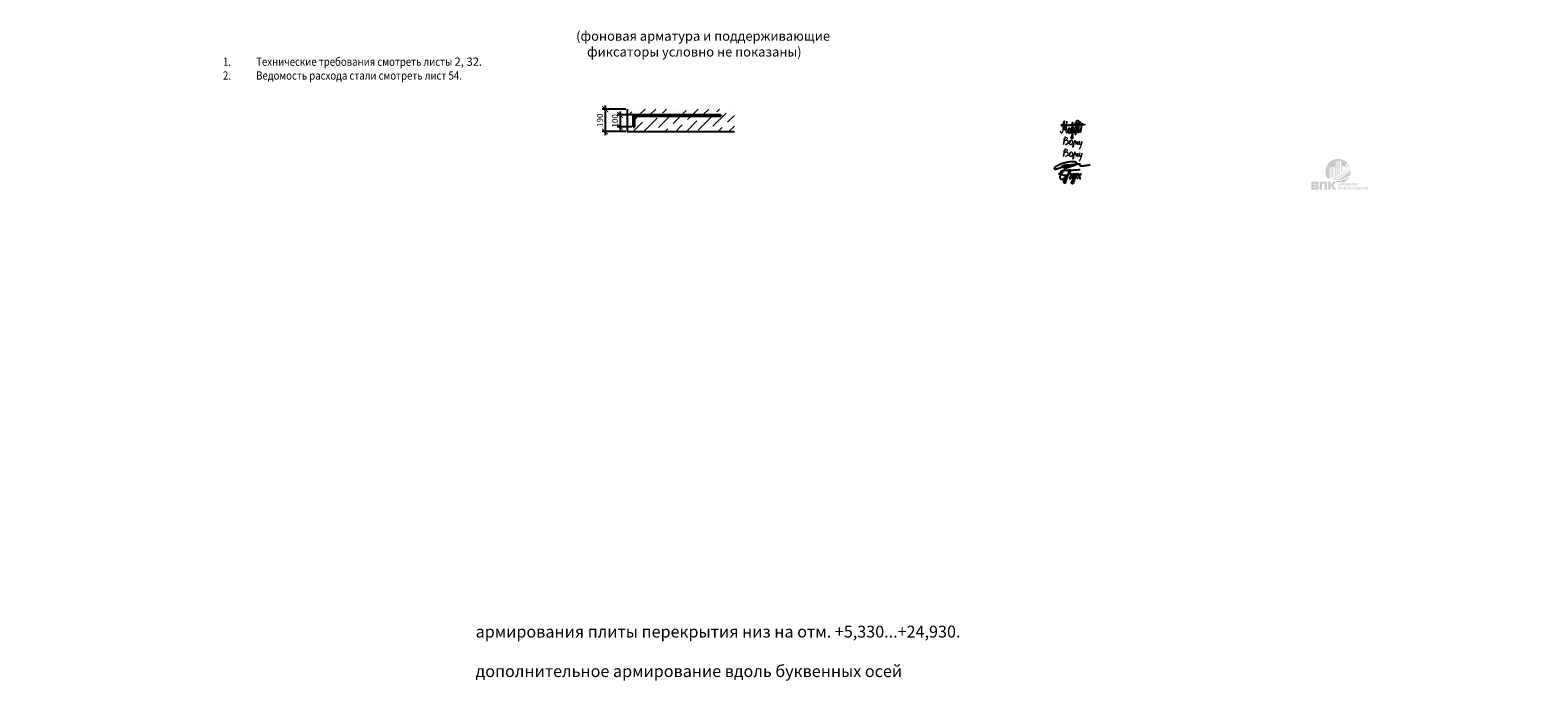
# Model space of a CAD drawing. Units: millimetres. Extents: x -59123 to 2649884, y -175052 to 180932.
# Drawn here: x 4515 to 68153, y 49851 to 77309 of the extents above; entities that cross this region are included whole.
import ezdxf

# ---------------------------------------------------------------- set-up
doc = ezdxf.new("R2010")
doc.units = ezdxf.units.MM
for name, color, linetype in [('layer 1', 7, 'Continuous'), ('OS-выноска', 7, 'Continuous'), ('Системный слой', 7, 'Continuous')]:
    doc.layers.add(name, color=color, linetype=linetype)
for name, color, linetype, lineweight in [('КР - Стены внутренние - 0.5', 161, 'Continuous', 50), ('Размеры', 152, 'Continuous', 18), ('Роспись', 7, 'Continuous', 25), ('Текст', 7, 'Continuous', 25)]:
    doc.layers.add(name, color=color, linetype=linetype, lineweight=lineweight)
doc.styles.add('GOST 2.304', font='cs_gost2304a.shx', dxfattribs={"width": 0.85, "height": 250})
doc.styles.get("Standard").update_dxf_attribs({"font": 'arial.ttf', "height": 500})
doc.styles.add('ГОСТ 2.304', font='cs_gost2304a.shx')
doc.dimstyles.new('ISO-25', dxfattribs={"dimtxt": 2.5, "dimasz": 2.5, "dimexe": 1.25, "dimexo": 0.625, "dimtad": 1, "dimtxsty": 'Standard', "dimcen": 2.5, "dimadec": 0, "dimazin": 0, "dimtfac": 1, "dimtmove": 0, "dimatfit": 3, "dimfxl": 1, "dimarcsym": 0})

# ---------------------------------------------------------------- blocks, each defined once
blk = doc.blocks.new('A$C20C15D0F')
at = {"layer": 'Системный слой'}
h = blk.add_hatch(color=7, dxfattribs=at)
h.paths.add_polyline_path([(218, 347), (46, 347), (39, 346), (31, 343), (23, 339), (16, 334), (11, 329), (7, 323), (4, 316), (1, 307), (0, 296), (0, 291), (0, 57), (1, 47), (3, 36), (7, 26), (11, 19), (12, 18), (17, 13), (23, 8), (29, 5), (37, 3), (46, 2), (52, 2), (56, 2), (59, 2), (224, 2), (231, 2), (238, 2), (248, 3), (261, 5), (271, 8), (280, 13), (287, 18), (294, 26), (295, 26), (301, 34), (305, 43), (309, 53), (312, 63), (313, 76), (314, 87), (314, 95), (314, 99), (314, 100), (314, 103), (314, 107), (313, 112), (313, 120), (311, 132), (308, 142), (303, 151), (297, 159), (297, 159), (290, 165), (282, 170), (273, 174), (264, 177), (259, 177), (259, 179), (267, 180), (274, 183), (281, 187), (287, 193), (291, 196), (296, 204), (300, 212), (303, 221), (305, 231), (306, 243), (306, 250), (306, 252), (306, 254), (306, 259), (306, 268), (305, 280), (302, 293), (298, 305), (293, 315), (287, 323), (287, 324), (280, 330), (273, 335), (264, 340), (254, 343), (242, 345), (229, 346), (220, 347)])
h.paths.add_polyline_path([(119, 261), (177, 261), (181, 261), (184, 261), (187, 260), (192, 259), (197, 257), (200, 254), (203, 249), (205, 243), (205, 239), (205, 239), (205, 238), (205, 237), (205, 234), (205, 232), (204, 230), (204, 228), (203, 225), (202, 223), (199, 220), (195, 217), (190, 215), (185, 214), (182, 214), (180, 214), (178, 214), (102, 214), (102, 242), (102, 243), (102, 244), (102, 245), (102, 246), (102, 248), (102, 251), (104, 254), (106, 257), (109, 259), (113, 261), (116, 261), (118, 261)])
h.paths.add_polyline_path([(102, 139), (181, 139), (184, 139), (187, 139), (190, 139), (194, 138), (199, 137), (204, 133), (208, 129), (210, 125), (211, 118), (212, 114), (212, 114), (212, 113), (211, 111), (211, 108), (210, 105), (209, 102), (208, 98), (206, 95), (206, 94), (204, 93), (201, 91), (196, 89), (190, 88), (183, 88), (179, 88), (125, 88), (121, 88), (118, 88), (116, 88), (114, 88), (111, 89), (108, 91), (106, 92), (104, 96), (103, 101), (102, 106), (102, 113)])
h.paths.add_polyline_path([(607, 347), (409, 347), (405, 347), (401, 347), (397, 346), (392, 346), (384, 345), (375, 342), (368, 337), (362, 332), (357, 326), (354, 319), (351, 311), (350, 302), (350, 297), (350, 2), (452, 2), (452, 241), (452, 242), (452, 242), (452, 243), (452, 244), (452, 245), (452, 248), (452, 251), (454, 256), (456, 259), (460, 262), (463, 263), (467, 264), (469, 264), (470, 264), (471, 264), (471, 264), (471, 264), (472, 264), (472, 264), (472, 264), (543, 264), (544, 264), (546, 264), (547, 264), (549, 264), (552, 263), (557, 261), (559, 259), (562, 255), (563, 250), (564, 246), (564, 244), (564, 242), (564, 241), (564, 2), (666, 2), (666, 297), (665, 304), (663, 314), (660, 323), (655, 330), (654, 332), (648, 337), (642, 341), (635, 344), (626, 346), (616, 346)])
h.paths.add_polyline_path([(822, 2), (822, 347), (720, 347), (720, 2)])
h.paths.add_polyline_path([(931, 347), (846, 217), (842, 209), (838, 203), (836, 197), (833, 189), (832, 180), (832, 178), (832, 177), (832, 175), (832, 171), (835, 164), (838, 155), (842, 149), (845, 144), (848, 138), (850, 135), (946, 2), (1069, 2), (946, 148), (942, 153), (939, 156), (937, 159), (934, 163), (931, 169), (929, 176), (929, 179), (929, 179), (929, 179), (929, 180), (930, 183), (931, 187), (934, 192), (938, 198), (942, 204), (942, 204), (1052, 347)])
h.paths.add_polyline_path([(1160, 174), (1185, 174), (1192, 174), (1198, 174), (1201, 174), (1203, 175), (1208, 176), (1212, 179), (1213, 180), (1216, 185), (1219, 191), (1219, 191), (1221, 199), (1221, 206), (1221, 206), (1221, 207), (1221, 209), (1221, 211), (1220, 217), (1218, 222), (1215, 227), (1210, 231), (1208, 232), (1211, 236), (1215, 241), (1215, 242), (1217, 249), (1218, 256), (1218, 257), (1218, 257), (1218, 258), (1218, 260), (1217, 265), (1216, 269), (1213, 275), (1210, 278), (1206, 281), (1202, 283), (1198, 284), (1192, 284), (1189, 284), (1160, 284)])
h.paths.add_polyline_path([(1189, 192), (1175, 192), (1175, 222), (1187, 222), (1193, 222), (1197, 221), (1200, 220), (1203, 218), (1205, 215), (1206, 210), (1206, 207), (1206, 206), (1206, 206), (1206, 205), (1206, 203), (1205, 200), (1204, 197), (1202, 194), (1199, 193), (1196, 193), (1192, 192)])
h.paths.add_polyline_path([(1185, 240), (1175, 240), (1175, 266), (1184, 266), (1189, 266), (1193, 265), (1196, 265), (1196, 265), (1199, 264), (1202, 261), (1203, 257), (1203, 253), (1203, 253), (1203, 252), (1203, 251), (1203, 250), (1203, 247), (1201, 244), (1199, 242), (1195, 240), (1193, 240), (1189, 240)])
h.paths.add_polyline_path([(1238, 187), (1242, 181), (1248, 177), (1254, 174), (1260, 172), (1264, 172), (1265, 172), (1266, 172), (1268, 172), (1273, 173), (1279, 176), (1284, 180), (1289, 186), (1289, 187), (1293, 195), (1296, 203), (1298, 213), (1299, 225), (1299, 229), (1299, 230), (1299, 232), (1299, 237), (1298, 244), (1296, 254), (1293, 263), (1289, 271), (1289, 271), (1285, 277), (1280, 281), (1274, 284), (1267, 286), (1263, 286), (1263, 286), (1262, 286), (1261, 286), (1258, 285), (1253, 284), (1248, 281), (1243, 278), (1239, 272), (1238, 272), (1234, 263), (1232, 256), (1230, 248), (1229, 237), (1228, 228), (1229, 217), (1230, 206), (1233, 197), (1237, 189)])
h.paths.add_polyline_path([(1278, 200), (1275, 196), (1271, 193), (1266, 191), (1263, 191), (1263, 191), (1262, 191), (1261, 191), (1259, 192), (1254, 194), (1251, 198), (1249, 201), (1246, 206), (1245, 214), (1244, 222), (1243, 229), (1244, 238), (1245, 247), (1247, 253), (1249, 257), (1252, 262), (1256, 265), (1261, 267), (1264, 267), (1264, 267), (1265, 267), (1266, 267), (1269, 266), (1273, 263), (1277, 260), (1278, 257), (1281, 252), (1283, 245), (1284, 236), (1284, 229), (1284, 228), (1284, 227), (1284, 224), (1283, 218), (1282, 210), (1280, 204)])
h.paths.add_polyline_path([(1310, 284), (1310, 174), (1325, 174), (1325, 215), (1335, 215), (1342, 216), (1348, 216), (1350, 217), (1354, 219), (1358, 222), (1361, 227), (1364, 233), (1364, 233), (1365, 240), (1366, 248), (1366, 250), (1366, 251), (1366, 252), (1366, 254), (1366, 258), (1365, 265), (1362, 271), (1362, 271), (1359, 277), (1355, 280), (1352, 282), (1348, 283), (1344, 284), (1337, 284), (1334, 284)])
h.paths.add_polyline_path([(1333, 234), (1325, 234), (1325, 265), (1332, 265), (1338, 265), (1341, 265), (1343, 265), (1346, 263), (1349, 260), (1349, 260), (1350, 255), (1351, 250), (1351, 249), (1351, 249), (1351, 248), (1351, 247), (1350, 244), (1349, 241), (1347, 238), (1345, 236), (1342, 235), (1337, 234)])
h.paths.add_polyline_path([(1384, 187), (1388, 181), (1393, 177), (1399, 174), (1406, 172), (1410, 172), (1410, 172), (1412, 172), (1414, 172), (1419, 173), (1425, 176), (1430, 180), (1435, 186), (1435, 187), (1439, 195), (1442, 203), (1444, 213), (1445, 225), (1445, 229), (1445, 230), (1445, 232), (1444, 237), (1444, 244), (1442, 254), (1439, 263), (1435, 271), (1435, 271), (1430, 277), (1425, 281), (1419, 284), (1413, 286), (1409, 286), (1409, 286), (1408, 286), (1407, 286), (1404, 285), (1399, 284), (1394, 281), (1389, 278), (1385, 272), (1384, 272), (1380, 263), (1377, 256), (1375, 248), (1374, 237), (1374, 228), (1375, 217), (1376, 206), (1379, 197), (1382, 189)])
h.paths.add_polyline_path([(1424, 200), (1420, 196), (1416, 193), (1412, 191), (1409, 191), (1409, 191), (1408, 191), (1407, 191), (1404, 192), (1400, 194), (1396, 198), (1395, 201), (1392, 206), (1390, 214), (1389, 222), (1389, 229), (1390, 238), (1391, 247), (1393, 253), (1395, 257), (1398, 262), (1402, 265), (1407, 267), (1410, 267), (1410, 267), (1411, 267), (1412, 267), (1415, 266), (1419, 263), (1423, 260), (1424, 257), (1427, 252), (1428, 245), (1429, 236), (1429, 229), (1429, 228), (1429, 227), (1429, 224), (1429, 218), (1428, 210), (1425, 204)])
h.paths.add_polyline_path([(1471, 174), (1471, 222), (1500, 222), (1500, 174), (1514, 174), (1514, 284), (1500, 284), (1500, 241), (1471, 241), (1471, 284), (1456, 284), (1456, 174)])
h.paths.add_polyline_path([(1530, 174), (1585, 174), (1585, 192), (1544, 192), (1544, 222), (1581, 222), (1581, 241), (1544, 241), (1544, 265), (1584, 265), (1584, 284), (1530, 284)])
h.paths.add_polyline_path([(1601, 204), (1591, 174), (1609, 174), (1617, 202), (1618, 205), (1619, 206), (1620, 209), (1620, 210), (1622, 215), (1623, 218), (1625, 220), (1627, 222), (1629, 222), (1629, 174), (1643, 174), (1643, 222), (1646, 221), (1648, 220), (1649, 217), (1651, 213), (1652, 210), (1653, 206), (1654, 205), (1655, 203), (1655, 202), (1664, 174), (1681, 174), (1671, 204), (1668, 212), (1665, 219), (1664, 222), (1661, 227), (1657, 230), (1656, 230), (1660, 235), (1661, 238), (1663, 244), (1664, 247), (1666, 253), (1667, 258), (1668, 261), (1668, 261), (1670, 265), (1671, 267), (1674, 268), (1678, 268), (1680, 268), (1680, 285), (1678, 285), (1678, 285), (1677, 285), (1677, 285), (1675, 284), (1672, 284), (1667, 283), (1663, 280), (1663, 280), (1661, 277), (1658, 272), (1656, 266), (1654, 258), (1652, 251), (1651, 246), (1649, 242), (1649, 241), (1647, 238), (1644, 237), (1643, 237), (1643, 284), (1629, 284), (1629, 237), (1626, 238), (1624, 241), (1623, 241), (1622, 244), (1621, 248), (1619, 255), (1618, 258), (1616, 266), (1614, 272), (1611, 277), (1609, 280), (1606, 282), (1601, 284), (1595, 285), (1594, 285), (1594, 285), (1594, 285), (1594, 285), (1594, 285), (1593, 285), (1592, 285), (1592, 268), (1594, 268), (1594, 268), (1595, 268), (1595, 268), (1597, 268), (1599, 268), (1601, 267), (1603, 264), (1604, 261), (1605, 258), (1606, 253), (1608, 247), (1610, 241), (1611, 238), (1613, 233), (1616, 230), (1613, 228), (1609, 224), (1608, 222), (1608, 221), (1608, 221), (1607, 220), (1606, 217), (1604, 212)])
h.paths.add_polyline_path([(1694, 187), (1698, 181), (1703, 176), (1709, 173), (1715, 172), (1718, 172), (1718, 172), (1719, 172), (1721, 172), (1724, 173), (1730, 175), (1735, 179), (1737, 181), (1741, 186), (1744, 193), (1747, 202), (1748, 207), (1734, 214), (1732, 207), (1730, 201), (1727, 197), (1724, 193), (1720, 191), (1717, 191), (1717, 191), (1716, 191), (1715, 191), (1713, 192), (1709, 194), (1706, 198), (1704, 200), (1702, 205), (1701, 211), (1700, 220), (1700, 229), (1700, 230), (1700, 231), (1700, 232), (1700, 235), (1700, 241), (1701, 248), (1703, 255), (1705, 258), (1708, 262), (1711, 265), (1716, 267), (1718, 267), (1718, 267), (1718, 267), (1719, 267), (1721, 266), (1724, 265), (1728, 262), (1731, 257), (1733, 251), (1733, 248), (1748, 254), (1746, 262), (1743, 269), (1740, 274), (1736, 279), (1731, 283), (1725, 285), (1719, 286), (1718, 286), (1718, 286), (1716, 286), (1714, 285), (1709, 284), (1704, 281), (1699, 277), (1694, 271), (1694, 271), (1690, 263), (1687, 254), (1685, 244), (1684, 233), (1684, 227), (1684, 226), (1684, 224), (1685, 220), (1685, 213), (1687, 203), (1690, 194)])
h.paths.add_polyline_path([(1775, 174), (1775, 222), (1779, 221), (1781, 220), (1782, 218), (1784, 214), (1786, 210), (1787, 207), (1787, 205), (1787, 205), (1788, 203), (1788, 202), (1797, 174), (1814, 174), (1804, 204), (1801, 212), (1799, 219), (1797, 222), (1797, 222), (1797, 223), (1796, 224), (1795, 226), (1793, 228), (1789, 230), (1793, 235), (1795, 238), (1797, 244), (1798, 247), (1799, 253), (1800, 258), (1801, 261), (1801, 261), (1803, 265), (1805, 267), (1808, 268), (1811, 268), (1813, 268), (1813, 285), (1812, 285), (1811, 285), (1811, 285), (1810, 285), (1808, 284), (1806, 284), (1801, 283), (1797, 281), (1797, 280), (1794, 277), (1792, 273), (1790, 267), (1788, 259), (1787, 258), (1786, 251), (1784, 246), (1783, 242), (1782, 241), (1780, 239), (1776, 237), (1775, 237), (1775, 284), (1761, 284), (1761, 174)])
h.paths.add_polyline_path([(1843, 284), (1815, 174), (1831, 174), (1837, 199), (1866, 199), (1872, 174), (1888, 174), (1859, 284)])
h.paths.add_polyline_path([(1861, 217), (1841, 217), (1851, 258)])
h.paths.add_polyline_path([(1937, 220), (1940, 220), (1940, 174), (1954, 174), (1954, 284), (1923, 284), (1916, 284), (1910, 282), (1907, 281), (1903, 278), (1900, 274), (1898, 271), (1896, 263), (1895, 255), (1895, 253), (1895, 252), (1895, 251), (1895, 250), (1895, 246), (1897, 240), (1899, 233), (1903, 228), (1907, 225), (1913, 223), (1914, 222), (1908, 217), (1906, 213), (1904, 209), (1901, 204), (1898, 196), (1898, 195), (1889, 174), (1906, 174), (1917, 198), (1920, 205), (1923, 210), (1925, 214), (1927, 216), (1927, 217), (1930, 219), (1934, 220)])
h.paths.add_polyline_path([(1940, 237), (1929, 237), (1923, 237), (1919, 238), (1917, 238), (1914, 240), (1912, 242), (1910, 247), (1910, 252), (1910, 252), (1910, 252), (1910, 253), (1910, 255), (1911, 258), (1912, 261), (1914, 263), (1917, 265), (1919, 265), (1924, 265), (1928, 265), (1940, 265)])
h.paths.add_polyline_path([(1161, 112), (1161, 2), (1175, 2), (1175, 94), (1204, 94), (1204, 2), (1218, 2), (1218, 112)])
h.paths.add_polyline_path([(1233, 112), (1233, 2), (1248, 2), (1248, 43), (1258, 43), (1265, 44), (1271, 44), (1273, 45), (1277, 47), (1281, 50), (1284, 55), (1287, 61), (1287, 61), (1289, 68), (1289, 76), (1289, 78), (1289, 79), (1289, 80), (1289, 82), (1289, 86), (1288, 93), (1285, 99), (1285, 100), (1282, 105), (1278, 108), (1275, 110), (1271, 111), (1267, 112), (1260, 112), (1257, 112)])
h.paths.add_polyline_path([(1256, 62), (1248, 62), (1248, 93), (1255, 93), (1261, 93), (1264, 93), (1266, 93), (1269, 91), (1272, 88), (1272, 88), (1274, 83), (1274, 78), (1274, 78), (1274, 77), (1274, 76), (1274, 75), (1273, 72), (1272, 69), (1270, 66), (1268, 64), (1265, 63), (1261, 62)])
h.paths.add_polyline_path([(1307, 15), (1311, 9), (1316, 5), (1322, 2), (1329, 0), (1333, 0), (1333, 0), (1335, 0), (1337, 0), (1342, 1), (1348, 4), (1353, 9), (1358, 14), (1358, 15), (1362, 23), (1365, 31), (1367, 41), (1368, 53), (1368, 57), (1368, 58), (1368, 61), (1367, 65), (1367, 72), (1365, 82), (1362, 91), (1358, 99), (1358, 99), (1353, 105), (1348, 109), (1342, 112), (1336, 114), (1332, 114), (1332, 114), (1331, 114), (1330, 114), (1327, 113), (1322, 112), (1317, 110), (1312, 106), (1308, 100), (1307, 100), (1303, 92), (1300, 85), (1298, 76), (1297, 66), (1297, 56), (1298, 45), (1299, 34), (1302, 25), (1305, 17)])
h.paths.add_polyline_path([(1347, 29), (1343, 24), (1340, 21), (1335, 19), (1332, 19), (1332, 19), (1331, 19), (1330, 19), (1327, 20), (1323, 22), (1319, 26), (1318, 29), (1315, 35), (1313, 42), (1312, 51), (1312, 57), (1313, 66), (1314, 75), (1316, 81), (1318, 85), (1321, 90), (1325, 93), (1330, 95), (1333, 95), (1333, 95), (1334, 95), (1335, 95), (1338, 94), (1342, 92), (1346, 88), (1347, 86), (1350, 80), (1351, 73), (1352, 64), (1352, 57), (1352, 56), (1352, 55), (1352, 52), (1352, 46), (1351, 38), (1348, 32)])
h.paths.add_polyline_path([(1379, 2), (1435, 2), (1435, 20), (1394, 20), (1394, 50), (1430, 50), (1430, 69), (1394, 69), (1394, 93), (1433, 93), (1433, 112), (1379, 112)])
h.paths.add_polyline_path([(1447, 112), (1447, 2), (1462, 2), (1462, 50), (1465, 49), (1468, 48), (1469, 46), (1471, 42), (1472, 38), (1473, 35), (1474, 33), (1474, 33), (1475, 31), (1475, 30), (1484, 2), (1501, 2), (1491, 32), (1488, 40), (1485, 47), (1484, 50), (1484, 50), (1483, 51), (1483, 52), (1482, 54), (1479, 56), (1476, 59), (1480, 63), (1481, 66), (1483, 72), (1484, 75), (1486, 82), (1487, 86), (1488, 89), (1488, 90), (1490, 93), (1491, 95), (1494, 96), (1498, 96), (1500, 96), (1500, 113), (1498, 113), (1498, 113), (1497, 113), (1497, 113), (1495, 113), (1492, 112), (1487, 111), (1484, 109), (1483, 108), (1481, 105), (1479, 101), (1476, 95), (1474, 87), (1474, 86), (1472, 79), (1471, 74), (1469, 71), (1469, 69), (1466, 67), (1463, 65), (1462, 65), (1462, 112)])
h.paths.add_polyline_path([(1543, 2), (1543, 93), (1564, 93), (1564, 112), (1506, 112), (1506, 93), (1528, 93), (1528, 2)])
h.paths.add_polyline_path([(1574, 112), (1574, 2), (1589, 2), (1589, 50), (1617, 50), (1617, 2), (1632, 2), (1632, 112), (1617, 112), (1617, 69), (1589, 69), (1589, 112)])
h.paths.add_polyline_path([(1656, 2), (1662, 27), (1691, 27), (1697, 2), (1713, 2), (1684, 112), (1668, 112), (1640, 2)])
h.paths.add_polyline_path([(1686, 45), (1666, 45), (1676, 86)])
h.paths.add_polyline_path([(1761, 48), (1764, 48), (1764, 2), (1779, 2), (1779, 112), (1748, 112), (1741, 112), (1735, 111), (1732, 109), (1728, 107), (1725, 102), (1723, 99), (1721, 92), (1720, 83), (1719, 81), (1719, 80), (1720, 79), (1720, 78), (1720, 74), (1721, 68), (1724, 61), (1727, 57), (1732, 53), (1737, 51), (1739, 50), (1733, 45), (1731, 41), (1729, 37), (1726, 32), (1723, 25), (1722, 23), (1714, 2), (1731, 2), (1742, 26), (1745, 33), (1748, 38), (1750, 42), (1751, 45), (1752, 45), (1754, 47), (1759, 48)])
h.paths.add_polyline_path([(1764, 65), (1753, 65), (1748, 66), (1744, 66), (1741, 66), (1739, 68), (1737, 70), (1735, 75), (1735, 80), (1735, 80), (1735, 80), (1735, 81), (1735, 83), (1735, 86), (1737, 89), (1739, 92), (1741, 93), (1744, 93), (1749, 93), (1753, 93), (1764, 93)])
h.paths.add_polyline_path([(1851, 59), (1855, 63), (1856, 66), (1858, 72), (1859, 75), (1861, 82), (1862, 86), (1863, 89), (1863, 90), (1865, 93), (1867, 95), (1869, 96), (1873, 96), (1875, 96), (1875, 113), (1873, 113), (1873, 113), (1873, 113), (1872, 113), (1870, 113), (1867, 112), (1863, 111), (1859, 109), (1858, 108), (1856, 105), (1854, 101), (1852, 95), (1849, 87), (1849, 86), (1847, 79), (1846, 74), (1845, 71), (1844, 69), (1842, 67), (1838, 65), (1837, 65), (1837, 112), (1822, 112), (1822, 2), (1837, 2), (1837, 50), (1841, 49), (1843, 48), (1844, 46), (1846, 42), (1847, 38), (1848, 35), (1849, 33), (1849, 33), (1850, 31), (1850, 30), (1859, 2), (1876, 2), (1866, 32), (1863, 40), (1860, 47), (1859, 50), (1859, 50), (1859, 51), (1858, 52), (1857, 54), (1854, 56)])
h.paths.add_polyline_path([(1881, 56), (1882, 45), (1883, 34), (1886, 25), (1890, 17), (1891, 15), (1896, 9), (1901, 5), (1907, 2), (1913, 0), (1917, 0), (1918, 0), (1919, 0), (1921, 0), (1926, 1), (1932, 4), (1937, 9), (1942, 14), (1942, 15), (1946, 23), (1949, 31), (1951, 41), (1952, 53), (1952, 57), (1952, 58), (1952, 61), (1952, 65), (1951, 72), (1949, 82), (1946, 91), (1942, 99), (1942, 99), (1938, 105), (1933, 109), (1927, 112), (1920, 114), (1916, 114), (1916, 114), (1915, 114), (1914, 114), (1911, 113), (1906, 112), (1901, 110), (1896, 106), (1892, 100), (1891, 100), (1887, 92), (1885, 85), (1883, 76), (1882, 66)])
h.paths.add_polyline_path([(1931, 29), (1928, 24), (1924, 21), (1919, 19), (1917, 19), (1916, 19), (1916, 19), (1914, 19), (1912, 20), (1907, 22), (1904, 26), (1902, 29), (1900, 35), (1898, 42), (1897, 51), (1896, 57), (1897, 66), (1898, 75), (1900, 81), (1902, 85), (1905, 90), (1909, 93), (1914, 95), (1917, 95), (1917, 95), (1918, 95), (1919, 95), (1922, 94), (1926, 92), (1930, 88), (1931, 86), (1934, 80), (1936, 73), (1937, 64), (1937, 57), (1937, 56), (1937, 55), (1937, 52), (1936, 46), (1935, 38), (1933, 32)])
h.paths.add_polyline_path([(1963, 112), (1963, 2), (1977, 2), (1977, 89), (1991, 2), (2006, 2), (2020, 89), (2020, 2), (2034, 2), (2034, 112), (2012, 112), (1999, 37), (1985, 112)])
h.paths.add_polyline_path([(2063, 2), (2063, 94), (2092, 94), (2092, 2), (2106, 2), (2106, 112), (2048, 112), (2048, 2)])
h.paths.add_polyline_path([(2130, 2), (2136, 27), (2165, 27), (2171, 2), (2187, 2), (2158, 112), (2142, 112), (2114, 2)])
h.paths.add_polyline_path([(2160, 45), (2140, 45), (2150, 86)])
h.paths.add_polyline_path([(2210, 2), (2210, 50), (2238, 50), (2238, 2), (2253, 2), (2253, 112), (2238, 112), (2238, 69), (2210, 69), (2210, 112), (2195, 112), (2195, 2)])
h.paths.add_polyline_path([(2269, 112), (2269, 2), (2283, 2), (2313, 74), (2313, 2), (2327, 2), (2327, 112), (2312, 112), (2282, 39), (2282, 112)])
h.paths.add_polyline_path([(2343, 23), (2334, 2), (2352, 2), (2363, 26), (2366, 33), (2368, 38), (2371, 42), (2372, 45), (2372, 45), (2375, 47), (2379, 48), (2382, 48), (2385, 48), (2385, 2), (2400, 2), (2400, 112), (2369, 112), (2362, 112), (2356, 111), (2352, 109), (2349, 107), (2345, 102), (2344, 99), (2341, 92), (2340, 83), (2340, 81), (2340, 80), (2340, 79), (2340, 78), (2341, 74), (2342, 68), (2345, 61), (2348, 57), (2353, 53), (2358, 51), (2359, 50), (2354, 45), (2352, 41), (2349, 37), (2347, 32), (2344, 25)])
h.paths.add_polyline_path([(2374, 65), (2368, 66), (2364, 66), (2362, 66), (2359, 68), (2357, 70), (2356, 75), (2355, 80), (2355, 80), (2355, 80), (2355, 81), (2356, 83), (2356, 86), (2357, 89), (2360, 92), (2362, 93), (2365, 93), (2369, 93), (2374, 93), (2385, 93), (2385, 65)])
h.paths.add_polyline_path([(1125, 333), (1145, 326), (1166, 321), (1189, 316), (1214, 313), (1240, 311), (1266, 310), (1292, 311), (1318, 314), (1344, 318), (1368, 323), (1391, 330), (1413, 339), (1434, 348), (1454, 359), (1472, 371), (1480, 377), (1501, 394), (1521, 413), (1540, 432), (1558, 453), (1574, 475), (1590, 498), (1604, 521), (1615, 542), (1585, 523), (1553, 504), (1520, 486), (1485, 469), (1449, 453), (1412, 438), (1373, 425), (1333, 412), (1292, 401), (1250, 391), (1206, 383), (1162, 376), (1117, 370), (1071, 366), (1064, 365), (1064, 365), (1065, 365), (1066, 364), (1068, 362), (1073, 359), (1083, 353), (1101, 343), (1119, 335)])
h.paths.add_polyline_path([(1014, 411), (1060, 413), (1106, 417), (1150, 422), (1194, 429), (1237, 437), (1279, 447), (1320, 458), (1360, 470), (1398, 484), (1434, 498), (1470, 514), (1503, 531), (1536, 549), (1567, 568), (1596, 587), (1624, 608), (1647, 627), (1654, 654), (1659, 682), (1663, 711), (1666, 740), (1666, 769), (1666, 771), (1666, 773), (1666, 776), (1666, 783), (1666, 797), (1664, 824), (1660, 853), (1660, 855), (1640, 826), (1618, 798), (1595, 769), (1570, 741), (1543, 713), (1514, 685), (1484, 658), (1452, 632), (1419, 607), (1385, 582), (1349, 559), (1313, 538), (1276, 517), (1237, 498), (1199, 480), (1160, 464), (1120, 449), (1081, 436), (1041, 425), (1002, 416), (989, 413), (994, 410)])
h.paths.add_polyline_path([(901, 447), (937, 452), (975, 459), (1012, 467), (1050, 477), (1088, 489), (1126, 502), (1164, 517), (1202, 533), (1239, 552), (1276, 571), (1289, 579), (1325, 600), (1360, 623), (1394, 647), (1426, 672), (1457, 698), (1487, 725), (1514, 752), (1540, 779), (1565, 807), (1587, 835), (1608, 863), (1626, 891), (1643, 920), (1644, 922), (1635, 949), (1625, 976), (1613, 1003), (1600, 1028), (1585, 1053), (1569, 1077), (1551, 1101), (1545, 1108), (1532, 1069), (1518, 1030), (1503, 992), (1486, 955), (1468, 919), (1449, 884), (1429, 851), (1407, 818), (1384, 787), (1360, 756), (1335, 728), (1310, 700), (1283, 674), (1255, 649), (1226, 625), (1197, 603), (1166, 582), (1135, 562), (1103, 544), (1070, 527), (1036, 512), (1002, 498), (967, 485), (931, 474), (909, 468), (872, 459), (857, 456), (857, 456), (857, 456), (857, 456), (857, 456), (857, 456), (857, 456), (857, 456), (857, 456), (857, 456), (858, 456), (858, 456), (860, 456), (862, 455), (868, 454), (870, 454), (887, 450)])
h.paths.add_polyline_path([(1278, 599), (1241, 579), (1204, 560), (1167, 543), (1129, 528), (1108, 520), (1140, 538), (1172, 558), (1203, 579), (1233, 601), (1262, 624), (1291, 649), (1318, 675), (1344, 702), (1370, 731), (1394, 761), (1417, 792), (1440, 824), (1461, 858), (1480, 892), (1499, 928), (1516, 964), (1533, 1002), (1547, 1041), (1554, 1058), (1569, 1034), (1583, 1009), (1596, 984), (1607, 958), (1617, 931), (1619, 925), (1602, 897), (1583, 869), (1562, 841), (1539, 813), (1515, 786), (1488, 759), (1460, 732), (1430, 706), (1399, 681), (1366, 656), (1333, 633), (1298, 611)])
h.paths.add_polyline_path([(775, 491), (775, 938), (815, 954), (815, 497), (852, 504), (852, 504), (852, 968), (897, 983), (897, 514), (897, 514), (931, 524), (966, 535), (999, 548), (1032, 562), (1064, 578), (1095, 595), (1126, 613), (1156, 632), (1185, 653), (1213, 676), (1240, 699), (1266, 724), (1292, 751), (1316, 778), (1339, 807), (1362, 837), (1383, 868), (1403, 900), (1422, 934), (1440, 969), (1456, 1004), (1471, 1041), (1485, 1079), (1498, 1117), (1507, 1150), (1486, 1170), (1463, 1188), (1440, 1206), (1415, 1222), (1390, 1237), (1364, 1250), (1338, 1262), (1310, 1272), (1283, 1281), (1255, 1289), (1226, 1294), (1197, 1298), (1168, 1301), (1139, 1302), (1134, 1302), (1105, 1301), (1077, 1299), (1048, 1295), (1020, 1290), (992, 1283), (964, 1274), (937, 1264), (911, 1253), (885, 1240), (859, 1226), (835, 1210), (811, 1193), (789, 1174), (767, 1155), (746, 1134), (727, 1112), (709, 1089), (692, 1065), (676, 1041), (662, 1015), (649, 989), (638, 962), (628, 935), (620, 907), (613, 878), (608, 850), (605, 821), (603, 792), (602, 768), (602, 763), (603, 752), (604, 731), (607, 703), (611, 674), (617, 646), (624, 618), (633, 591), (644, 564), (656, 538), (669, 512), (670, 511), (685, 486), (686, 484), (699, 485), (737, 487), (774, 491)])
h.paths.add_polyline_path([(933, 525), (933, 996), (999, 938), (999, 548), (966, 535)])
h.paths.add_polyline_path([(1037, 564), (1037, 1195), (1076, 1207), (1076, 584), (1044, 568)])
h.paths.add_polyline_path([(1116, 607), (1116, 1220), (1160, 1233), (1160, 636), (1131, 616)])
h.paths.add_polyline_path([(1204, 669), (1204, 1247), (1274, 1182), (1274, 732), (1247, 706), (1220, 682)])
h.paths.add_polyline_path([(1317, 780), (1341, 809), (1363, 839), (1384, 870), (1404, 902), (1423, 936), (1428, 946), (1317, 1033)])
blk = doc.blocks.new('A$C750341BB')
at = {"layer": 'OS-выноска', "ltscale": 100}
for points in [[(-0.65, -8.37), (0.92, -7.74), (1.22, -7.47), (1.18, -7.27), (0.98, -7.19), (0.75, -7.18), (0.53, -7.19), (0.34, -7.28), (0.25, -7.51), (0.22, -7.7), (0.22, -7.94), (0.22, -8.24), (0.36, -8.43), (0.61, -8.56), (0.85, -8.6), (0.92, -8.63), (0.48, -8.66), (0.26, -8.76), (0.11, -8.9), (0.01, -9.06), (-0.07, -9.32), (-0.1, -9.53), (-0.07, -9.81), (-0.01, -10.07), (0.19, -10.42), (0.73, -10.57), (0.95, -10.53), (1.31, -10.34), (1.68, -10.14), (2.12, -9.85), (2.32, -9.61), (3.14, -8.9), (3.4, -8.54), (3.76, -8.14), (4.11, -7.67), (4.26, -7.39), (4.39, -7.09), (4.23, -6.52), (3.79, -6.76), (3.64, -7.05), (3.58, -7.22), (3.53, -7.46), (3.46, -7.8), (3.38, -8.17), (3.25, -8.75), (3.1, -9.1), (2.95, -9.57), (2.86, -9.87), (2.72, -10.32), (2.55, -10.81), (2.29, -11.84), (2.2, -12.07), (1.97, -12.16), (1.77, -12.15), (1.64, -11.95), (1.55, -11.66), (1.58, -11.42), (1.68, -11.11), (1.8, -10.83), (2.01, -10.53), (2.35, -10.1), (2.52, -9.83), (2.74, -9.42), (2.97, -9.07), (3.21, -8.78), (3.44, -8.57), (3.68, -8.41), (3.86, -8.29), (4.1, -8.15), (4.53, -8.08), (4.6, -8.14), (4.74, -8.33), (4.68, -8.64), (4.56, -8.89), (4.41, -9.2), (4.3, -9.43), (4.12, -9.7), (4, -9.95), (4.03, -10.08), (4.07, -10.26), (4.34, -10.29), (4.78, -10.12), (4.84, -10.05), (5.04, -9.67), (5.23, -9.32), (5.4, -9.04), (5.52, -8.8), (5.62, -8.6), (5.84, -8.16), (5.78, -8.51), (5.74, -8.75), (5.59, -9.08), (5.46, -9.39), (5.41, -9.64), (5.38, -9.88), (5.43, -10.08), (5.57, -10.21), (5.81, -10.18), (6, -10.02), (6.2, -9.76), (6.33, -9.47), (6.55, -9.05), (6.68, -8.67), (6.72, -8.3), (6.75, -8.17), (6.72, -8.47), (6.48, -8.93), (6.25, -9.59), (6.16, -9.95), (6.07, -10.33), (5.88, -11.07), (5.77, -11.55), (5.62, -12.05), (5.45, -12.32), (5.19, -12.41), (4.92, -12.32), (4.72, -12.13), (4.72, -11.74), (5.03, -11.31), (5.12, -11.21), (5.46, -10.81), (5.69, -10.54), (6, -10.25), (6.35, -9.91), (6.52, -9.75), (6.9, -9.32), (6.99, -9.1), (7.17, -8.79), (7.37, -8.48), (7.51, -8.3), (7.6, -8.16), (7.69, -8.5), (7.9, -8.96), (7.98, -9.17), (8.08, -9.52), (8.19, -9.88), (8.3, -10.14), (8.38, -10.29), (8.03, -9.3), (8.76, -8.31), (8.57, -8.62), (8.34, -8.97), (8.16, -9.3), (7.99, -9.52), (7.65, -9.84), (7.38, -10.06), (7.21, -10.19), (7.18, -10.22), (7.2, -10.18)], [(2.75, -9.02), (1.66, -8.89), (0.76, -8.69), (0.17, -8.4), (-0.03, -8.15), (0.08, -7.61), (0.47, -7.15), (1.01, -6.86), (1.62, -6.75), (2.82, -6.76), (3.15, -6.76), (3.86, -6.71), (4.46, -6.68), (5.18, -6.64), (5.78, -6.61), (6.46, -6.59), (6.86, -6.53), (7.37, -6.51), (7.98, -6.47), (8.38, -6.41)]]:
    blk.add_lwpolyline(points, dxfattribs=at)
blk = doc.blocks.new('_ArchTick')
at = {"color": 0, "linetype": 'ByBlock', "const_width": 0.15}
blk.add_lwpolyline([(-0.5, -0.5), (0.5, 0.5)], dxfattribs=at)
blk = doc.blocks.new('*D1300')
at = {"layer": 'DEFPOINTS', "color": 0, "lineweight": 20, "ltscale": 100, "transparency": 16777216}
for p in [(29719, 73982), (28783, 73032), (29719, 73032)]:
    blk.add_point(p, dxfattribs=at)
at = {"layer": 'Размеры', "color": 3, "lineweight": -2, "ltscale": 100, "transparency": 16777216}
for p, q in [((29656, 73982), (28658, 73982)), ((28783, 74132), (28783, 72882)), ((29656, 73032), (28658, 73032))]:
    blk.add_line(p, q, dxfattribs=at)
at = {"layer": 'Размеры', "color": 3, "lineweight": -2, "ltscale": 100, "transparency": 16777216, "xscale": 250, "yscale": 250, "zscale": 250}
for p, rotation in [((28783, 73982), 90), ((28783, 73032), 270)]:
    blk.add_blockref('_ArchTick', p, dxfattribs=dict(at, rotation=rotation))
at = {"layer": 'Размеры', "color": 3, "lineweight": 20, "ltscale": 100, "transparency": 16777216, "insert": (28593, 73507), "char_height": 250, "attachment_point": 5, "rotation": 90, "style": 'ГОСТ 2.304'}
blk.add_mtext('190', dxfattribs=at)
blk = doc.blocks.new('*D1301')
at = {"layer": 'DEFPOINTS', "color": 0, "lineweight": 20, "ltscale": 100, "transparency": 16777216}
for p in [(29417, 73232), (29969, 73232), (30049, 73732)]:
    blk.add_point(p, dxfattribs=at)
at = {"layer": 'Размеры', "color": 3, "lineweight": -2, "ltscale": 100, "transparency": 16777216}
for p, q in [((29417, 73882), (29417, 73082)), ((29986, 73732), (29292, 73732)), ((29906, 73232), (29292, 73232))]:
    blk.add_line(p, q, dxfattribs=at)
at = {"layer": 'Размеры', "color": 3, "lineweight": -2, "ltscale": 100, "transparency": 16777216, "xscale": 250, "yscale": 250, "zscale": 250}
for p, rotation in [((29417, 73732), 90), ((29417, 73232), 270)]:
    blk.add_blockref('_ArchTick', p, dxfattribs=dict(at, rotation=rotation))
at = {"layer": 'Размеры', "color": 3, "lineweight": 20, "ltscale": 100, "transparency": 16777216, "insert": (29227, 73482), "char_height": 250, "attachment_point": 5, "rotation": 90, "style": 'ГОСТ 2.304'}
blk.add_mtext('100', dxfattribs=at)
blk = doc.blocks.new('A$C63330C9A')
at = {"lineweight": 20, "ltscale": 100}
for points in [[(263, 113), (286, 44), (315, 31), (346, 42), (370, 87), (388, 169), (381, 254), (395, 430), (413, 505), (434, 544), (441, 525), (441, 479), (432, 415), (418, 318), (427, 210), (434, 158), (455, 149), (496, 225), (508, 295), (516, 354), (541, 439), (545, 482), (546, 511), (545, 517), (543, 507), (517, 357), (508, 165), (505, 74), (510, 48)], [(510, 48), (517, 32), (533, 27), (546, 36), (584, 93)], [(1251, 382), (1290, 387), (1325, 387), (1284, 370), (1213, 404), (1171, 420)]]:
    blk.add_spline(points, degree=3, dxfattribs=at)
blk.add_spline([(859, 82), (894, 130), (914, 192), (920, 363), (900, 454), (895, 435), (896, 418), (936, 180), (909, -22), (900, -33), (899, -16), (948, 119), (1016, 243), (1028, 342), (1032, 460), (1029, 457), (1028, 416), (1032, 259), (1037, 161), (1042, 58), (1029, 46), (1017, 63), (1026, 94), (1054, 136), (1071, 132), (1086, 84), (1101, 64), (1120, 76), (1142, 146), (1159, 335), (1128, 445), (1063, 509), (946, 519), (937, 471), (956, 399), (973, 375), (995, 397), (984, 419), (894, 401), (742, 359), (600, 337), (485, 322), (406, 315), (334, 328), (316, 342), (567, 355), (688, 355), (1251, 382)], degree=3)
blk.add_open_spline([(682, 192), (678, 198), (678, 205), (665, 215), (651, 216), (637, 218), (616, 209), (601, 187), (587, 155), (578, 112), (591, 64), (612, 30), (640, 17), (665, 35), (678, 66), (690, 101), (698, 135), (700, 166), (693, 185), (679, 213), (698, 127), (687, 97), (696, 58), (727, 13), (753, 115), (761, 165), (771, 244), (783, 340), (778, 400), (785, 465), (767, 456), (771, 437), (773, 405), (780, 347), (781, 279), (782, 199), (784, 116), (784, 19), (783, -89), (776, -150), (770, -228), (694, -189), (787, -88), (776, 15), (793, 114), (770, 191), (798, 229), (816, 248), (847, 232), (857, 197), (860, 154), (859, 104), (834, 65), (811, 46), (782, 53), (821, 67), (842, 70), (859, 82), (861, 84)], degree=3, knots=[0, 0, 0, 0, 2.903624, 4.9246, 7.58405, 10.257971, 14.887171, 21.621722, 27.508413, 38.301314, 50.346697, 59.741784, 63.71204, 69.345903, 77.756423, 86.089669, 93.727518, 100.9433, 105.710193, 108.32114, 117.580515, 135.176356, 140.398391, 144.863122, 159.914362, 176.095165, 190.968432, 210.250154, 238.986026, 240.969875, 243.468471, 247.341419, 252.580695, 265.506016, 285.770964, 298.119447, 318.940983, 340.388445, 364.172159, 386.325912, 394.658817, 397.289013, 426.094046, 450.816684, 469.617637, 493.083804, 497.195448, 501.350601, 508.65909, 514.856273, 525.679836, 537.454636, 547.222474, 555.227516, 557.683919, 560.280036, 573.493056, 575.73333, 575.73333, 575.73333, 575.73333])
blk = doc.blocks.new('Поликутин')
at = {"layer": 'Роспись', "ltscale": 100}
blk.add_spline([(-28183, 20960), (-28158, 20973), (-28135, 20981), (-28111, 20990), (-28084, 20998), (-28059, 21005), (-28028, 21013), (-27997, 21019), (-27970, 21022), (-27944, 21025), (-27921, 21027), (-27895, 21030), (-27877, 21030), (-27853, 21030), (-27833, 21026), (-27815, 21020), (-27812, 21016), (-27826, 21000), (-27848, 20984), (-27866, 20975), (-27882, 20967), (-27899, 20960), (-27921, 20952), (-27942, 20944), (-27964, 20937), (-27989, 20930), (-28013, 20923), (-28034, 20916), (-28051, 20910), (-28072, 20901), (-28084, 20895), (-28084, 20887), (-28072, 20883), (-28054, 20883), (-28034, 20888), (-28008, 20893), (-27987, 20897), (-27966, 20904), (-27948, 20910), (-27931, 20916), (-27912, 20921), (-27892, 20929), (-27873, 20935), (-27855, 20941), (-27837, 20947), (-27818, 20953), (-27799, 20959), (-27782, 20964), (-27763, 20970), (-27743, 20977), (-27725, 20983), (-27697, 20993), (-27680, 20999), (-27662, 21005), (-27645, 21012), (-27621, 21022), (-27603, 21029), (-27587, 21037), (-27571, 21045), (-27555, 21055), (-27544, 21066), (-27540, 21077), (-27543, 21093), (-27552, 21107), (-27562, 21117), (-27574, 21128), (-27590, 21135), (-27609, 21143), (-27627, 21146), (-27647, 21148), (-27675, 21152), (-27694, 21152), (-27699, 21152), (-27731, 21152), (-27782, 21149), (-27808, 21146), (-27848, 21144), (-27882, 21140), (-27907, 21137), (-27935, 21132), (-27966, 21124), (-27995, 21117), (-28023, 21111), (-28048, 21104), (-28072, 21098), (-28106, 21089), (-28132, 21080), (-28161, 21073), (-28189, 21065), (-28217, 21056), (-28242, 21045), (-28267, 21033), (-28291, 21022), (-28316, 21010), (-28342, 20996), (-28369, 20982), (-28396, 20967), (-28413, 20956), (-28441, 20939), (-28461, 20924), (-28473, 20915), (-28487, 20902), (-28494, 20889), (-28496, 20876), (-28493, 20863), (-28486, 20852), (-28474, 20848), (-28452, 20844), (-28427, 20847), (-28391, 20857), (-28361, 20866), (-28340, 20872), (-28314, 20880), (-28281, 20892), (-28228, 20909), (-28187, 20921), (-28153, 20932), (-28117, 20941), (-28082, 20952), (-28039, 20964), (-27993, 20977), (-27936, 20992), (-27883, 21003), (-27820, 21017), (-27775, 21027), (-27722, 21038), (-27670, 21044), (-27607, 21054), (-27563, 21059), (-27507, 21064), (-27451, 21068), (-27413, 21068), (-27425, 21049), (-27434, 21033), (-27437, 21021), (-27437, 21012), (-27425, 21000), (-27409, 20992), (-27389, 20987), (-27364, 20987), (-27329, 20983), (-27291, 20986), (-27235, 20992), (-27169, 21001), (-27110, 21008), (-27076, 21014), (-27040, 21018), (-26982, 21028)], degree=3, dxfattribs=at)

msp = doc.modelspace()

# ---------------------------------------------------------------- hatches: boundary and pattern name
at = {"lineweight": 20, "ltscale": 100}
h = msp.add_hatch(dxfattribs=at)
h.set_pattern_fill('ANSI36', color=256, scale=100)
h.set_pattern_definition([(45, (723.55, -218.26), (168.3798, 617.3926), [793.75, -158.75, 0, -158.75])])
h.paths.add_polyline_path([(29718.8, 73031.7), (34241.1, 73031.7), (34241.1, 73456.7), (34116.1, 73481.7), (34366.1, 73531.7), (34241.1, 73556.7), (34241.1, 73981.7), (29718.8, 73981.7)])
h.paths.add_polyline_path([(29968.8, 73701.7, -0.4142136), (29998.8, 73731.7), (33664.8, 73731.7), (33664.8, 73681.7), (30048.8, 73681.7, 0.4142136), (30018.8, 73651.7), (30018.8, 73231.7), (29968.8, 73231.7)], flags=16)

# ---------------------------------------------------------------- linework, layer by layer
at = {"lineweight": 35, "ltscale": 100}
for p, q in [((29968.8, 73701.7), (29968.8, 73231.7)), ((29968.8, 73231.7), (30018.8, 73231.7)), ((29998.8, 73731.7), (33664.8, 73731.7)), ((30018.8, 73231.7), (30018.8, 73651.7)), ((33664.8, 73681.7), (30048.8, 73681.7)), ((33664.8, 73731.7), (33664.8, 73681.7))]:
    msp.add_line(p, q, dxfattribs=at)
for centre in [(29998.8, 73701.7), (30048.8, 73651.7)]:
    msp.add_arc(centre, 30, 90, 180, dxfattribs=at)
at = {"layer": 'layer 1', "lineweight": 15, "ltscale": 100}
for points in [[(48206, 72822), (48128.7, 72482.9), (48153.6, 72623), (48199.6, 72773.6), (48251, 72787.5), (48283.7, 72748.3), (48273.9, 72699.4), (48242.1, 72661.8), (48200.4, 72652.9), (48208.6, 72667.5), (48236.4, 72669.2), (48266.6, 72665.9), (48312.8, 72548.5), (48216.9, 72473.5), (48254.9, 72508.6), (48353.1, 72540.3), (48437.2, 72644.7), (48404.5, 72632.5), (48389.8, 72572.1), (48395.5, 72492.9), (48511.4, 72537), (48489.4, 72657.7), (48413.5, 72629.2), (48398, 72493.7), (48455.1, 72484.8), (48593.9, 72608), (48616.7, 72673.3), (48603.7, 72655.3), (48588.2, 72590), (48524.8, 72364.2), (48574.7, 72524.7), (48604, 72588), (48637.9, 72624), (48658.3, 72617.3), (48656, 72550.7), (48660.1, 72500.2), (48694.6, 72527), (48738.6, 72586.1), (48743.4, 72615.5), (48723.8, 72539.3), (48725.4, 72496.9), (48786.6, 72514.8), (48810.3, 72578.5), (48820.1, 72625.8), (48802.3, 72520.6), (48826.8, 72494.5), (48906, 72578.6), (48911.7, 72613.6), (48872.5, 72483.1), (48816.3, 72327.7), (48793.3, 72271.2)], [(48206, 72322), (48128.7, 71982.9), (48153.6, 72123), (48199.6, 72273.6), (48251, 72287.5), (48283.7, 72248.3), (48273.9, 72199.4), (48242.1, 72161.8), (48200.4, 72152.9), (48208.6, 72167.5), (48236.4, 72169.2), (48266.6, 72165.9), (48312.8, 72048.5), (48216.9, 71973.5), (48254.9, 72008.6), (48353.1, 72040.3), (48437.2, 72144.7), (48404.5, 72132.5), (48389.8, 72072.1), (48395.5, 71992.9), (48511.4, 72037), (48489.4, 72157.7), (48413.5, 72129.2), (48398, 71993.7), (48455.1, 71984.8), (48593.9, 72108), (48616.7, 72173.3), (48603.7, 72155.3), (48588.2, 72090), (48524.8, 71864.2), (48574.7, 72024.7), (48604, 72088), (48637.9, 72124), (48658.3, 72117.3), (48656, 72050.7), (48660.1, 72000.2), (48694.6, 72027), (48738.6, 72086.1), (48743.4, 72115.5), (48723.8, 72039.3), (48725.4, 71996.9), (48786.6, 72014.8), (48810.3, 72078.5), (48820.1, 72125.8), (48802.3, 72020.6), (48826.8, 71994.5), (48906, 72078.6), (48911.7, 72113.6), (48872.5, 71983.1), (48816.3, 71827.7), (48793.3, 71771.2)]]:
    msp.add_spline(points, degree=3, dxfattribs=at)
at = {"layer": 'КР - Стены внутренние - 0.5', "color": 2, "lineweight": 25, "ltscale": 100}
for p, q in [((29718.8, 73981.7), (29718.8, 73031.7)), ((29718.8, 73031.7), (34241.1, 73031.7))]:
    msp.add_line(p, q, dxfattribs=at)

# ---------------------------------------------------------------- block references
at = {"lineweight": 20, "ltscale": 100}
msp.add_blockref('A$C63330C9A', (47732.9, 72945.3), dxfattribs=at)
at = {"ltscale": 100, "xscale": 100, "yscale": 100, "zscale": 100}
msp.add_blockref('A$C750341BB', (47990.5, 72071.2), dxfattribs=at)
at = {"ltscale": 100}
msp.add_blockref('A$C20C15D0F', (58587.8, 70572.5), dxfattribs=at)
at = {"layer": 'Роспись', "lineweight": 20}
msp.add_blockref('Поликутин', (76239.2, 50601.8), dxfattribs=at)

# ---------------------------------------------------------------- texts
at = {"lineweight": 20, "ltscale": 100, "insert": (27408.7, 77262.8), "char_height": 500, "attachment_point": 1, "style": 'GOST 2.304'}
msp.add_mtext(' {\\H0.8x;(фоновая арматура и поддерживающие \\P     фиксаторы условно не показаны)}', dxfattribs=at)
at = {"layer": 'Текст', "ltscale": 100, "attachment_point": 1, "style": 'ГОСТ 2.304'}
for s, width, heights, insert, char_height in [('\\pi-1050,l1050,t1050;{\\W0.85;1.^IТехнические требования смотреть листы \\W1;\\C1;2, 32\\W0.85;\\C256;.\\P2.^IВедомость расхода стали смотреть лист \\C1;54\\C256;.\\P3.^IОтмеченные на схемах дополнительного армирования поз. 10 выполнить с отгибом по узлу \\C1;1\\C256; лист \\C1;34\\C256;.}', 12774.866, [0], (-43687.7, 76002.9), 350), ('\\pi-1050,l1050,t1050;{\\W0.85;1.^IТехнические требования смотреть листы \\W1;\\C1;2, 32\\W0.85;\\C256;.\\P2.^IВедомость расхода стали смотреть лист \\C1;54\\C256;.}', 11833.459, [0], (12656, 76154), 350), ('\\pi3196;Схема армирования плиты перекрытия низ на отм. +5,330...+24,930. \\P\\pi4189.3;Верхнее дополнительное армирование вдоль буквенных осей', 24128.506, [2148.9], (23319.5, 53011.3), 500)]:
    msp.add_mtext_dynamic_manual_height_columns(s, width=width, gutter_width=1250, heights=heights, dxfattribs=dict(at, insert=insert, char_height=char_height))

# ---------------------------------------------------------------- dimensions: what is measured, and where the dimension line sits
at = {"layer": 'Размеры', "lineweight": 20, "ltscale": 100}
for base, p1, p2, picture, middle in [((28782.6, 73031.7), (29718.8, 73981.7), (29718.8, 73031.7), '*D1300', (28592.8, 73506.7)), ((29416.8, 73231.7), (30048.8, 73731.7), (29968.8, 73231.7), '*D1301', (29227.1, 73481.7))]:
    dim = msp.add_linear_dim(base=base, p1=p1, p2=p2, angle=90, dimstyle='ISO-25', override={"dimscale": 100, "dimdec": 0, "dimlfac": 0.2, "dimtxsty": 'ГОСТ 2.304', "dimblk": 'ArchTick', "dimdle": 1.5, "dimclrd": 3, "dimclre": 3, "dimclrt": 3, "dimtdec": 0, "dimtmove": 1}, dxfattribs=at)
    dim.commit()
    dim.dimension.update_dxf_attribs({"geometry": picture, "text_midpoint": middle})

doc.saveas('drawing.dxf')
